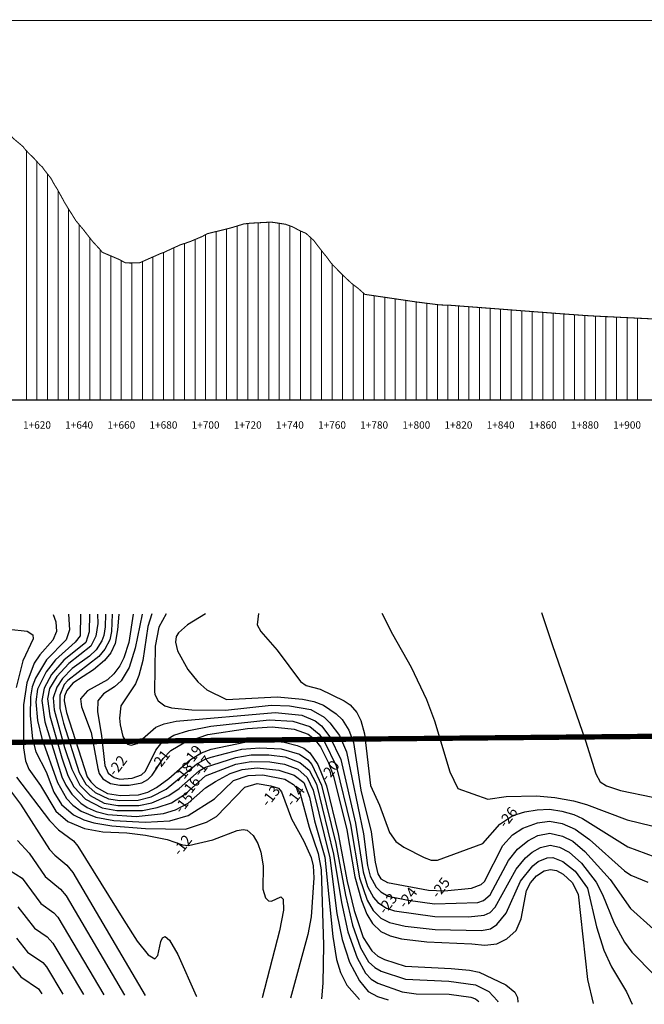
# Model space of a CAD drawing. Units: millimetres. Extents: x 597750 to 633566, y 4409830 to 4429353.
# Drawn here: x 632538 to 632835, y 4427116 to 4427584 of the extents above; entities that cross this region are included whole.
import ezdxf

# ---------------------------------------------------------------- set-up
doc = ezdxf.new("R2010")
doc.units = ezdxf.units.MM
doc.header["$LTSCALE"] = 0.3
doc.linetypes.add('DASHED', pattern=[0.75, 0.5, -0.25])
for name, color, linetype in [('00_BATIMETRÍA', 4, 'Continuous'), ('00_EF EMISARIO', 1, 'Continuous'), ('C-ROAD-PROF', 1, 'DASHED'), ('C-ROAD-PROF-GRID-MAJR', 8, 'Continuous'), ('C-ROAD-PROF-GRID-MINR', 8, 'Continuous'), ('C-ROAD-PROF-TEXT', 11, 'Continuous'), ('Contour_Line_Intermediate', 7, 'Continuous'), ('Contour_Line_Major', 7, 'Continuous'), ('Contour_Line_Minor', 7, 'Continuous'), ('FeatureAttribs', 7, 'Continuous')]:
    doc.layers.add(name, color=color, linetype=linetype)
doc.styles.get("Standard").update_dxf_attribs({"font": 'helr47w.ttf'})

# ---------------------------------------------------------------- blocks, each defined once
blk = doc.blocks.new('FEATURE')
blk = doc.blocks.new('Batimetría')
at = {"layer": 'Contour_Line_Intermediate', "color": 36, "true_color": 0x804000}
for points, elevation in [([(611885.25, 4413604.79), (611883.74, 4413598.56), (611884.31, 4413588.53), (611883.47, 4413585.75)], -5), ([(612040.42, 4413677.01), (612033.72, 4413672.06), (612028.61, 4413670.31), (612015.7, 4413673.44), (612006.7, 4413673.96), (611999.45, 4413672.84), (611994.1, 4413670.25), (611986.94, 4413662.89), (611971.15, 4413640.66), (611969.03, 4413636.75), (611967.35, 4413631.85), (611966.59, 4413625.95), (611966.83, 4413622.29), (611967.87, 4413617.78), (611970.02, 4413612.47), (611977.5, 4413601.19), (611986.41, 4413591.74), (611991.32, 4413588.3), (611997.49, 4413585.44), (612008.26, 4413583.25), (612013.51, 4413581.45), (612020.78, 4413578.18), (612025.67, 4413574.75), (612030.57, 4413569.56), (612036.03, 4413560.71), (612038.52, 4413553.48), (612038.48, 4413547.71), (612034.65, 4413541.46), (612027.18, 4413532.68), (612016.38, 4413518.29), (611988.69, 4413492.49), (611981.12, 4413484.4), (611977.41, 4413479.27), (611974.4, 4413473.14), (611972.71, 4413464.25)], -15), ([(612073.9, 4413633.46), (612064.51, 4413637.01), (612059.01, 4413638.12), (612056.89, 4413637.83), (612054.63, 4413636.58), (612051.86, 4413633.26), (612047.78, 4413624.01), (612046.01, 4413616.73), (612045.68, 4413611.02), (612047.64, 4413600.89), (612063.2, 4413582.43), (612069.66, 4413572.26), (612072.05, 4413567.31), (612073.31, 4413562.54), (612073.72, 4413555.22), (612073.31, 4413551.36), (612071.27, 4413545.81), (612067.92, 4413540.48), (612052.09, 4413524.05), (612039.3, 4413508.2), (612028.91, 4413497.9), (612025.38, 4413493.48), (612024.41, 4413490.92), (612024.86, 4413487.31), (612033.72, 4413469.64), (612038.06, 4413463.46), (612046.85, 4413454.05), (612051.05, 4413451.54), (612053.16, 4413451.13), (612071.95, 4413454.46), (612078.79, 4413453.88), (612084.33, 4413451.91), (612090.56, 4413448.02), (612094.63, 4413443.82), (612097.36, 4413438.38), (612099.03, 4413431.9), (612099.23, 4413423.61), (612097.48, 4413401.3), (612097.71, 4413397.68), (612099.88, 4413389.13)], -25)]:
    blk.add_lwpolyline(points, dxfattribs=dict(at, elevation=elevation))
at = {"layer": 'Contour_Line_Major', "color": 36, "true_color": 0x804000, "elevation": -10}
blk.add_lwpolyline([(611953.51, 4413665.25), (611948.83, 4413648.47), (611940.12, 4413624.37), (611939.42, 4413620.83), (611939.24, 4413613.36), (611938.09, 4413609.08), (611912.45, 4413546.31)], dxfattribs=at)
at = {"layer": 'Contour_Line_Minor', "color": 36, "true_color": 0x804000}
for points, elevation in [([(611920.69, 4413633.61), (611921.34, 4413626.44), (611917.17, 4413612.23), (611917.41, 4413604.63), (611916.93, 4413601.72), (611900.8, 4413562.16)], -8), ([(611934.25, 4413639), (611932.88, 4413631.09), (611928.63, 4413618.33), (611928.31, 4413608.86), (611927.37, 4413604.89), (611906.7, 4413554.13)], -9), ([(612011.56, 4413703.11), (612016.14, 4413695.67), (612016.29, 4413692.55), (612014.86, 4413691.16), (612003.54, 4413688.76), (611991.63, 4413683.59)], -11), ([(611957.82, 4413657.73), (611951, 4413632.85), (611950.15, 4413626.7), (611950.15, 4413617.88), (611949.47, 4413614.76), (611934.71, 4413576.08), (611930.74, 4413564.96), (611928.78, 4413556.88), (611929.05, 4413553.18), (611931.3, 4413553.04), (611937.44, 4413555.95), (611939.34, 4413556.36), (611940.46, 4413555.74), (611940.44, 4413553.06), (611937.33, 4413545.84), (611927.1, 4413526.98), (611926.86, 4413526.68)], -11), ([(611909.36, 4413619.89), (611906.11, 4413607.46), (611906.4, 4413600.13), (611905.75, 4413596.21), (611895.09, 4413569.94)], -7), ([(611897.13, 4413611.33), (611894.98, 4413603.15), (611895.49, 4413594.5), (611894.94, 4413591.75), (611889.33, 4413577.78)], -6), ([(612029.9, 4413690.69), (612027.76, 4413687.52), (612024.39, 4413684.53), (612019.99, 4413683.45), (612010.8, 4413684.06), (612006.02, 4413683.82), (611996.41, 4413680.94), (611987.18, 4413675.81), (611971.02, 4413663.55), (611966.75, 4413658.99), (611964.4, 4413655.36), (611961.62, 4413646.31), (611956.32, 4413633.09), (611956, 4413625.55), (611958.11, 4413617.28), (611962.09, 4413609.35), (611968.6, 4413600.03), (611973.05, 4413592.35), (611977.62, 4413582.91), (611980.12, 4413575.53), (611981.57, 4413573.02), (611990.72, 4413565.51), (612001.35, 4413559.06), (612003.39, 4413557.06), (612004.19, 4413555.44), (612004, 4413551.65), (612002.31, 4413547.62), (611999.88, 4413543.83), (611995.34, 4413539.15), (611986.51, 4413532.48), (611983.94, 4413529.03), (611983.71, 4413526.93), (611984.44, 4413525.73), (611988.83, 4413523.49), (611988.54, 4413521.9), (611984.43, 4413518.68), (611975.56, 4413514.29), (611945.38, 4413501.47)], -12), ([(612034.35, 4413684.9), (612028.77, 4413680.14), (612024.03, 4413678.58), (612010.71, 4413680.16), (612000.69, 4413679), (611996.44, 4413677.72), (611992.27, 4413675.54), (611984.94, 4413670.19), (611976.89, 4413662.69), (611973.04, 4413657.69), (611968.4, 4413648.05), (611963.05, 4413639.28), (611960.52, 4413632.92), (611960.11, 4413625.39), (611961.12, 4413620.08), (611962.9, 4413615.33), (611966.96, 4413607.63), (611975.69, 4413594.28), (611986.86, 4413578.86), (611995.56, 4413573.12), (612000.54, 4413570.92), (612019.8, 4413568.55), (612024.69, 4413565.05), (612027.77, 4413559.15), (612029.11, 4413555.56), (612028.62, 4413553.46), (612021.27, 4413541.95), (612016.34, 4413530.8), (612012.34, 4413523.38), (612009.75, 4413520.22), (612005.41, 4413516.59), (611989.92, 4413506.3), (611982.33, 4413502.53), (611953.29, 4413490.69)], -13), ([(612037.75, 4413680.49), (612029.57, 4413674.32), (612025.65, 4413674.41), (612013.36, 4413676.71), (612006.25, 4413676.8), (611997.09, 4413675.14), (611991.88, 4413672.06), (611985.31, 4413666.17), (611979.81, 4413659.31), (611967.62, 4413640.64), (611964.22, 4413632.75), (611963.54, 4413628.39), (611963.67, 4413623.55), (611965.57, 4413616.29), (611969.53, 4413608.41), (611977.92, 4413596.21), (611985.57, 4413587.3), (611992.87, 4413581.87), (612006.63, 4413576.79), (612019.06, 4413574.79), (612025.21, 4413570.7), (612029.61, 4413565.34), (612034.26, 4413555.85), (612034.78, 4413551), (612034.12, 4413547.63), (612033.15, 4413545.86), (612023.22, 4413532.86), (612015.84, 4413521.85), (612010.57, 4413516.03), (611982.79, 4413493.41), (611968.28, 4413482.77), (611961.98, 4413478.86)], -14), ([(612042.75, 4413673.98), (612039.33, 4413671.29), (612033.89, 4413668.26), (612028.63, 4413667.34), (612015.79, 4413670.63), (612007.48, 4413671.36), (612000.91, 4413670.74), (611996.43, 4413668.57), (611990.67, 4413662.77), (611978.2, 4413646.13), (611973.26, 4413638.82), (611970.77, 4413633.24), (611969.45, 4413625.37), (611970.95, 4413616.58), (611974.07, 4413610.26), (611981.53, 4413600.49), (611986.87, 4413595.87), (611992.85, 4413591.87), (612000.21, 4413589.15), (612012.74, 4413586.69), (612025.92, 4413578.61), (612031.32, 4413573.61), (612036.57, 4413566.52), (612039.89, 4413560.37), (612041.8, 4413553.77), (612041.43, 4413547.97), (612038.31, 4413541.92), (612017.64, 4413516.29), (611998.67, 4413497.55), (611990.21, 4413488.09), (611983.86, 4413478.81), (611979.67, 4413469.64), (611978.25, 4413463.31), (611978.93, 4413458.3), (611980.7, 4413453.38)], -16), ([(612044.98, 4413671.08), (612040.08, 4413667.49), (612036.49, 4413665.54), (612033.97, 4413664.72), (612028.95, 4413664.29), (612024.58, 4413665.04), (612014.91, 4413667.97), (612008.35, 4413668.81), (612003.47, 4413668.48), (611998.36, 4413666.62), (611994.2, 4413662.83), (611982.99, 4413648.1), (611976.76, 4413639.15), (611973.03, 4413631.51), (611972.14, 4413624.59), (611973.34, 4413617.17), (611976.27, 4413611.34), (611982.33, 4413603.4), (611987.21, 4413599.26), (611994.74, 4413594.95), (612000.39, 4413593.06), (612012.81, 4413590.5), (612016.09, 4413589.29), (612028.45, 4413580.64), (612033.8, 4413575.61), (612038.93, 4413568.96), (612042.82, 4413562.17), (612044.97, 4413555.04), (612044.69, 4413549.31), (612041.51, 4413542.47), (612020.1, 4413515.92), (612004.06, 4413499.03), (611994.9, 4413488.16), (611987.62, 4413477.14), (611984.38, 4413469.63), (611983.74, 4413465.71), (611984.09, 4413462.13), (611987.81, 4413450.47), (611991.1, 4413444.57), (612000.49, 4413431.96), (612005.58, 4413423), (612006.37, 4413420.69), (612006.22, 4413418.63)], -17), ([(612046.98, 4413668.48), (612040.17, 4413663.73), (612036.62, 4413662.04), (612031.64, 4413661.16), (612027.06, 4413661.4), (612009.17, 4413666.23), (612006.58, 4413666.34), (612001.29, 4413665), (611996.28, 4413661.21), (611991.73, 4413655.48), (611977.6, 4413635.38), (611975.21, 4413629.44), (611974.71, 4413623.6), (611976.12, 4413616.78), (611978.76, 4413611.96), (611984.28, 4413605.13), (611989.22, 4413601.29), (611996.4, 4413597.8), (612014.62, 4413593.49), (612018.92, 4413591.74), (612021.47, 4413589.96), (612033.22, 4413580.69), (612039.07, 4413574.3), (612044.7, 4413565.97), (612047.98, 4413557.57), (612048.29, 4413552.68), (612047.67, 4413549.85), (612042.67, 4413540.28), (612024.74, 4413518.11), (612007.91, 4413499.58), (611998.76, 4413488.28), (611992.4, 4413478.78), (611989.52, 4413471.68), (611989.06, 4413467.73), (611989.51, 4413464.23), (611993.47, 4413452.78), (612005.28, 4413435.8), (612011.59, 4413424.69), (612012.85, 4413417.76), (612011.81, 4413411.88), (612011.53, 4413411.4)], -18), ([(612048.85, 4413666.05), (612042.66, 4413661.97), (612036.79, 4413658.94), (612031.97, 4413657.98), (612027.3, 4413658.02), (612020.53, 4413659.57), (612009.59, 4413663.53), (612005.13, 4413663.65), (612002.32, 4413662.88), (612000.45, 4413661.72), (611996.64, 4413657.45), (611978.44, 4413631.12), (611977.42, 4413628.3), (611977.13, 4413624.75), (611977.95, 4413618.66), (611980.92, 4413613.12), (611986.35, 4413606.55), (611990.08, 4413603.79), (611994.29, 4413601.88), (612001.14, 4413599.8), (612014.58, 4413597.16), (612020.36, 4413594.87), (612024.39, 4413592.27), (612036.83, 4413581.57), (612045.07, 4413571.74), (612048.19, 4413566.73), (612050.63, 4413560.96), (612051.43, 4413557.62), (612051.45, 4413553.95), (612049.39, 4413547.55), (612043.83, 4413538.21), (612029.07, 4413519.95), (612013.68, 4413502.87), (612004.72, 4413491.91), (611997.13, 4413480.8), (611994.51, 4413473.61), (611994.32, 4413469.82), (611994.92, 4413466.27), (611998.46, 4413456.62), (612010.7, 4413438.65), (612015.36, 4413431.2), (612017.31, 4413426.98), (612020.22, 4413413.31), (612020.04, 4413407.8), (612018.83, 4413405.3), (612017.17, 4413403.72)], -19), ([(612053.06, 4413660.57), (612040.97, 4413654.1), (612033.9, 4413651.54), (612029.65, 4413650.75), (612024.83, 4413650.66), (612020.9, 4413651.37), (612010.94, 4413655.78), (612005.91, 4413656.11), (612003.17, 4413653.42), (611996.29, 4413642.39), (611984.6, 4413629.54), (611983.14, 4413627.55), (611982.05, 4413624.6), (611982.54, 4413620.39), (611984.65, 4413616.46), (611987.25, 4413612.91), (611991.83, 4413608.84), (611994.8, 4413607.45), (611997.65, 4413606.98), (612007.19, 4413607.74), (612012.44, 4413607.11), (612019.02, 4413604.42), (612029.04, 4413597.86), (612042.76, 4413584.55), (612050.45, 4413575.73), (612055.91, 4413566.73), (612058.03, 4413560.08), (612058.05, 4413556.45), (612056.77, 4413551.64), (612053.08, 4413544.01), (612049.56, 4413538.33), (612033, 4413517.86), (612017.62, 4413501.38), (612010.54, 4413492.05), (612006.97, 4413486.16), (612005.03, 4413481.26), (612004.51, 4413475.82), (612005.56, 4413470.97), (612007.67, 4413465.92), (612013.81, 4413455.41), (612026.05, 4413437.9), (612029.15, 4413432.61), (612033.25, 4413428.44), (612037.97, 4413426.19), (612043.81, 4413424.99), (612049.59, 4413426.46), (612061.82, 4413432.64), (612065.89, 4413433.27), (612070.18, 4413433.06), (612074.31, 4413431.57), (612076.7, 4413429.67), (612078.01, 4413426.98), (612078.61, 4413423.51), (612077.99, 4413417.65), (612075.33, 4413412.16), (612045.81, 4413384.01), (612038.37, 4413374.85)], -21), ([(612055.59, 4413657.27), (612040.82, 4413650.03), (612031.74, 4413646.77), (612024.36, 4413645.95), (612020.18, 4413646.69), (612014.3, 4413648.86), (612010.18, 4413648.99), (612005.92, 4413646.02), (611997.99, 4413637.46), (611987.65, 4413627.67), (611985.8, 4413624.29), (611985.93, 4413620.76), (611986.9, 4413618.09), (611990.79, 4413613.74), (611994.74, 4413611.2), (611997.17, 4413610.75), (612008.21, 4413612.92), (612012.83, 4413612.82), (612019.05, 4413610.42), (612025.08, 4413606.11), (612033.08, 4413599.11), (612052.23, 4413578.9), (612058.46, 4413569.56), (612061.41, 4413561.62), (612061.17, 4413555.77), (612059.85, 4413551.57), (612054.16, 4413540.38), (612036.17, 4413518.07), (612018.58, 4413499.3), (612012.34, 4413489.94), (612010.09, 4413484.76), (612009.48, 4413479.68), (612010.37, 4413475.05), (612013.43, 4413468.16), (612020.81, 4413455.93), (612033.79, 4413438.05), (612036.99, 4413435.24), (612040.52, 4413434.01), (612047.46, 4413433.71), (612063.66, 4413437.54), (612073, 4413437.38), (612076.25, 4413436.55), (612080.19, 4413434.2), (612081.86, 4413432.11), (612083.34, 4413427.25), (612083.14, 4413419.73), (612080.27, 4413410.33), (612068.21, 4413395.74), (612061.59, 4413386.32), (612057.45, 4413378.54), (612052.42, 4413365.77), (612049.29, 4413359.99)], -22), ([(612058.43, 4413653.58), (612052.49, 4413651.46), (612038.29, 4413643.69), (612031.46, 4413640.77), (612027.29, 4413639.68), (612014.81, 4413638.8), (612009.79, 4413635.84), (612007.43, 4413633.61), (612003.74, 4413629.28), (612002.21, 4413625.34), (612002.89, 4413623.67), (612005.3, 4413621.86), (612016.88, 4413619.51), (612020.5, 4413617.4), (612024.95, 4413613.48), (612056.76, 4413578.66), (612063.36, 4413567.85), (612065.16, 4413561.2), (612064.95, 4413557.4), (612063.21, 4413551.07), (612057.9, 4413540.38), (612037.99, 4413516.52), (612021.87, 4413499.68), (612017.68, 4413493.79), (612015.14, 4413488.36), (612014.54, 4413485.2), (612014.81, 4413480.39), (612016.16, 4413476.66), (612025.57, 4413459.75), (612035.19, 4413446.95), (612040.33, 4413441.42), (612043.05, 4413440), (612046.49, 4413439.68), (612066.91, 4413442.64), (612073.87, 4413442.37), (612077.97, 4413441.5), (612082.18, 4413439.68), (612085.67, 4413436.76), (612087.59, 4413432.64), (612088.53, 4413427.5), (612087.92, 4413419.78), (612085.01, 4413408.66), (612082.3, 4413402.77), (612074.72, 4413390.21), (612070.52, 4413380.85), (612068.92, 4413375.07), (612066.7, 4413359.86)], -23), ([(612062.58, 4413648.19), (612062.53, 4413648.2), (612055.47, 4413647.23), (612047.28, 4413643.05), (612029.96, 4413630.27), (612028.87, 4413629.27), (612027.45, 4413626.13), (612027.51, 4413622.3), (612028.66, 4413619.23), (612033.8, 4413610.87), (612043.35, 4413598.13), (612058.31, 4413582.22), (612063.34, 4413575.28), (612068.11, 4413566.11), (612069.02, 4413558.93), (612068.52, 4413555.03), (612066.47, 4413547.78), (612062.4, 4413540.39), (612036.36, 4413510.52), (612025.54, 4413499.89), (612022.33, 4413495.75), (612019.76, 4413490.33), (612019.37, 4413487.23), (612019.98, 4413483.2), (612024.1, 4413474.55), (612030.32, 4413463.56), (612043.25, 4413447.54), (612045.69, 4413445.99), (612049.8, 4413445.08), (612068, 4413448.13), (612074.87, 4413447.89), (612081.04, 4413446.41), (612085.78, 4413444.18), (612090.16, 4413440.3), (612092.73, 4413434.69), (612093.71, 4413429.36), (612093.38, 4413421.86), (612090.08, 4413404.29), (612084.96, 4413388.25), (612083.87, 4413373.54)], -24), ([(612089.26, 4413613.48), (612084.57, 4413610.7), (612083.16, 4413607.32), (612080.75, 4413595.92), (612075.69, 4413578.01), (612075.72, 4413574.78), (612078.42, 4413568.39), (612080.97, 4413555.94), (612081.13, 4413552.61), (612080.23, 4413547.96), (612078.27, 4413544.04), (612074.28, 4413538.84), (612056.52, 4413521.68), (612051.81, 4413512.68), (612044.39, 4413500.97), (612042.77, 4413496.11), (612042.88, 4413491.32), (612044.86, 4413480.71), (612045.89, 4413477.39), (612047.61, 4413474.91), (612067.03, 4413462.61), (612079.16, 4413461.8), (612086.21, 4413459.35), (612091.08, 4413455.89), (612095.35, 4413451.9), (612099.1, 4413447.33), (612101.96, 4413442.06), (612104.11, 4413436.61), (612105.1, 4413432.27), (612107.49, 4413406.99), (612111.5, 4413393.88)], -26), ([(612124.95, 4413567.05), (612119.99, 4413556.94), (612112.98, 4413540.39), (612105.2, 4413525.34), (612099.35, 4413516.16), (612084.57, 4413495.72), (612080.6, 4413487.97), (612085.21, 4413473.45), (612091.41, 4413467.39), (612100.41, 4413456.03), (612105.12, 4413448.7), (612109.21, 4413440.73), (612111.55, 4413434.73), (612117.54, 4413414.95), (612122.27, 4413403.85)], -27), ([(612171.13, 4413506.99), (612162.02, 4413493.78), (612135.3, 4413453.38), (612125.77, 4413439.97), (612123.99, 4413436.11), (612124.37, 4413432.59), (612126.65, 4413425.99), (612133.38, 4413411.82)], -28)]:
    blk.add_lwpolyline(points, dxfattribs=dict(at, elevation=elevation))
at = {"layer": 'FeatureAttribs'}
ref = blk.add_blockref('FEATURE', (611986.3, 4413620.46, 45), dxfattribs=at)
ref.add_attrib('NAME', '-22', (611986.3, 4413620.46, 45), dxfattribs={"height": 5})
ref = blk.add_blockref('FEATURE', (612000.68, 4413605.8, 17), dxfattribs=at)
ref.add_attrib('NAME', '-21', (612000.68, 4413605.8, 17), dxfattribs={"height": 5})
ref = blk.add_blockref('FEATURE', (612002.67, 4413593.66, 18), dxfattribs=at)
ref.add_attrib('NAME', '-18 ', (612002.67, 4413593.66, 18), dxfattribs={"height": 5})
ref = blk.add_blockref('FEATURE', (612011.77, 4413595.08, 19), dxfattribs=at)
ref.add_attrib('NAME', '-19', (612011.77, 4413595.08, 19), dxfattribs={"height": 5})
ref = blk.add_blockref('FEATURE', (611999.36, 4413586.83, 16), dxfattribs=at)
ref.add_attrib('NAME', '-16 ', (611999.36, 4413586.83, 16), dxfattribs={"height": 5})
ref = blk.add_blockref('FEATURE', (612010.73, 4413588.13, 17), dxfattribs=at)
ref.add_attrib('NAME', '-17', (612010.73, 4413588.13, 17), dxfattribs={"height": 5})
ref = blk.add_blockref('FEATURE', (611991.32, 4413584.76, 15), dxfattribs=at)
ref.add_attrib('NAME', '-15 ', (611991.32, 4413584.76, 15), dxfattribs={"height": 5})
ref = blk.add_blockref('FEATURE', (611974.97, 4413573.09, 12), dxfattribs=at)
ref.add_attrib('NAME', '-12', (611974.97, 4413573.09, 12), dxfattribs={"height": 5})
ref = blk.add_blockref('FEATURE', (612018.86, 4413553.97, 28), dxfattribs=at)
ref.add_attrib('NAME', '-13 ', (612018.86, 4413553.97, 28), dxfattribs={"height": 5})
ref = blk.add_blockref('FEATURE', (612026.11, 4413544.7, 29), dxfattribs=at)
ref.add_attrib('NAME', '-14 ', (612026.11, 4413544.7, 29), dxfattribs={"height": 5})
ref = blk.add_blockref('FEATURE', (612045.53, 4413538.84, 20), dxfattribs=at)
ref.add_attrib('NAME', '-20', (612045.53, 4413538.84, 20), dxfattribs={"height": 5})
ref = blk.add_blockref('FEATURE', (612011.92, 4413478.8, 23), dxfattribs=at)
ref.add_attrib('NAME', '-23', (612011.92, 4413478.8, 23), dxfattribs={"height": 5})
ref = blk.add_blockref('FEATURE', (612019.98, 4413472.98, 24), dxfattribs=at)
ref.add_attrib('NAME', '-24', (612019.98, 4413472.98, 24), dxfattribs={"height": 5})
ref = blk.add_blockref('FEATURE', (612033.14, 4413463.46, 25), dxfattribs=at)
ref.add_attrib('NAME', '-25', (612033.14, 4413463.46, 25), dxfattribs={"height": 5})
ref = blk.add_blockref('FEATURE', (612079.16, 4413458.3, 26), dxfattribs=at)
ref.add_attrib('NAME', '-26', (612079.16, 4413458.3, 26), dxfattribs={"height": 5})

msp = doc.modelspace()

# ---------------------------------------------------------------- linework, layer by layer
at = {"layer": '00_EF EMISARIO', "color": 5, "true_color": 0x0000fa, "const_width": 2.5}
msp.add_lwpolyline([(631560.477, 4427140.455, -0.0606883), (631592.207, 4427158.044), (631743.72, 4427219.429, -0.0941646), (631816.943, 4427234.055), (633400.823, 4427248.913)], format="xyb", dxfattribs=at)
at = {"layer": 'C-ROAD-PROF', "color": 1, "linetype": 'DASHED', "lineweight": -3, "ltscale": 0.005, "true_color": 0xfa0000, "const_width": 0.5, "flags": 128}
msp.add_lwpolyline([(631559.937, 4427583.524), (631560.979, 4427583), (631564.437, 4427581.28), (631567.895, 4427579.582), (631570.324, 4427578.406), (631571.353, 4427577.821), (631574.811, 4427575.882), (631576.941, 4427574.706), (631578.269, 4427574.441), (631583.59, 4427573.406), (631585.852, 4427572.777), (631586.974, 4427572.68), (631588.465, 4427573.406), (631593.808, 4427575.59), (631596.449, 4427575.41), (631598.949, 4427575.856), (631600.308, 4427574.927), (631601.898, 4427574.784), (631605.357, 4427574.439), (631617.773, 4427576.563), (631625.008, 4427577.748), (631625.82, 4427578.114), (631626.507, 4427578.406), (631649.97, 4427578.907), (631657.224, 4427578.899), (631660.599, 4427578.979), (631663.575, 4427578.943), (631668.349, 4427578.841), (631671.283, 4427578.912), (631678.219, 4427578.474), (631679.241, 4427578.442), (631679.918, 4427578.406), (631680.314, 4427578.026), (631682.711, 4427575.752), (631685.24, 4427573.406), (631688.159, 4427570.459), (631690.216, 4427568.406), (631690.698, 4427567.948), (631692.413, 4427567.042), (631696.836, 4427564.576), (631700.77, 4427564.362), (631715.665, 4427563.726), (631716.22, 4427563.641), (631717.841, 4427563.406), (631731.576, 4427561.429), (631741.744, 4427560.281), (631741.795, 4427560.275), (631745.472, 4427559.282), (631745.697, 4427559.235), (631749.65, 4427558.478), (631750.063, 4427558.406), (631753.603, 4427557.705), (631757.556, 4427557), (631758.03, 4427556.925), (631761.51, 4427556.498), (631765.463, 4427556.083), (631765.621, 4427556.069), (631769.287, 4427557.486), (631769.416, 4427557.531), (631770.046, 4427557.764), (631770.734, 4427558.406), (631771.631, 4427559.179), (631773.369, 4427560.725), (631776.29, 4427563.406), (631777.322, 4427564.194), (631778.541, 4427565.153), (631780.863, 4427566.131), (631781.275, 4427566.412), (631784.132, 4427568.406), (631785.229, 4427569.286), (631789.182, 4427572.54), (631789.694, 4427572.971), (631790.257, 4427573.406), (631790.753, 4427573.442), (631793.112, 4427573.609), (631793.135, 4427573.611), (631794.965, 4427573.828), (631797.088, 4427573.822), (631799.703, 4427573.831), (631801.041, 4427573.649), (631802.902, 4427573.406), (631804.994, 4427572.44), (631808.948, 4427570.688), (631812.901, 4427569.011), (631812.908, 4427569.008), (631813.441, 4427568.767), (631813.654, 4427568.634), (631814.296, 4427568.406), (631815.427, 4427567.935), (631816.854, 4427567.259), (631825.189, 4427563.406), (631827.726, 4427562.18), (631838.436, 4427558.406), (631842.421, 4427556.698), (631851.553, 4427553.406), (631855.267, 4427551.941), (631866.472, 4427548.406), (631877.742, 4427545.281), (631887.173, 4427544.032), (631889.001, 4427543.406), (631891.677, 4427542.534), (631896.398, 4427541.285), (631901.506, 4427539.627), (631904.941, 4427538.406), (631911.965, 4427536.532), (631913.814, 4427536.25), (631925.123, 4427535.591), (631933.948, 4427535.02), (631948.688, 4427533.406), (631954.792, 4427532.743), (631968.433, 4427531.106), (631981.271, 4427529.726), (631982.441, 4427529.663), (631985.023, 4427529.675), (632005.305, 4427528.406), (632005.596, 4427528.39), (632005.688, 4427528.382), (632005.795, 4427528.371), (632029.925, 4427525.635), (632036.065, 4427524.84), (632041.35, 4427524.734), (632042.843, 4427524.816), (632055.986, 4427528.406), (632056.225, 4427528.506), (632056.335, 4427528.548), (632060.311, 4427529.689), (632061.72, 4427529.927), (632064.901, 4427530.265), (632068.255, 4427528.978), (632068.69, 4427528.804), (632069.177, 4427528.406), (632074.745, 4427523.917), (632075.263, 4427523.406), (632078.202, 4427520.801), (632080.896, 4427518.406), (632081.251, 4427518.148), (632087.27, 4427513.406), (632089.774, 4427512.116), (632090.783, 4427511.869), (632092.457, 4427511.69), (632094.206, 4427511.164), (632096.468, 4427510.876), (632098.482, 4427510.862), (632104.005, 4427512.456), (632105.96, 4427512.713), (632108.151, 4427513.406), (632110.192, 4427514.063), (632110.979, 4427514.293), (632117.042, 4427515.167), (632119.19, 4427515.571), (632123.321, 4427515.621), (632125.866, 4427515.794), (632135.68, 4427513.406), (632137.331, 4427512.98), (632137.66, 4427512.945), (632140.605, 4427513.406), (632149.984, 4427514.846), (632159.858, 4427518.406), (632163.128, 4427519.401), (632164.162, 4427520.118), (632165.865, 4427520.541), (632175.009, 4427521.066), (632184.111, 4427522.052), (632191.101, 4427520.674), (632197.729, 4427519.237), (632199.516, 4427518.406), (632205.964, 4427515.909), (632212.349, 4427513.406), (632212.811, 4427513.225), (632213.261, 4427513.04), (632217.005, 4427510.294), (632219.383, 4427508.406), (632223.216, 4427505.921), (632227.087, 4427503.406), (632229.432, 4427502.04), (632231.947, 4427500.743), (632233.336, 4427499.784), (632235.138, 4427498.406), (632243.727, 4427493.873), (632244.683, 4427493.406), (632250.539, 4427491.245), (632252.098, 4427491.122), (632253.513, 4427491.12), (632254.99, 4427491.243), (632256.19, 4427491.415), (632259.687, 4427493.406), (632264.671, 4427497.534), (632266.089, 4427498.406), (632269.414, 4427501.238), (632272.031, 4427503.406), (632273.01, 4427504.404), (632277.798, 4427508.406), (632279.186, 4427509.594), (632281.91, 4427510.152), (632282.98, 4427510.296), (632285.51, 4427508.406), (632287.003, 4427507.48), (632288.753, 4427506.155), (632290.163, 4427504.676), (632291.246, 4427503.406), (632294.066, 4427500.622), (632296.28, 4427498.406), (632297.449, 4427497.432), (632301.02, 4427493.406), (632302.931, 4427491.761), (632306.2, 4427488.406), (632314.336, 4427485.814), (632315.778, 4427485.491), (632316.902, 4427485.284), (632318.674, 4427485.175), (632320.701, 4427485.155), (632328.683, 4427485.002), (632341.316, 4427484.397), (632347.273, 4427484.541), (632350.566, 4427484.608), (632351.418, 4427484.707), (632352.361, 4427484.894), (632356.196, 4427486.363), (632358.367, 4427486.938), (632359.917, 4427487.648), (632360.759, 4427488.406), (632361.106, 4427488.982), (632364.726, 4427493.406), (632365.599, 4427494.812), (632368.174, 4427498.406), (632371.608, 4427502.909), (632371.937, 4427503.406), (632373.059, 4427504.883), (632375.54, 4427508.406), (632375.949, 4427509.015), (632379.127, 4427513.406), (632381.475, 4427516.331), (632383.075, 4427518.406), (632386.676, 4427520.993), (632388.577, 4427523.406), (632389.367, 4427524.467), (632390.022, 4427524.963), (632391.422, 4427525.508), (632401.047, 4427528.406), (632404.578, 4427529.594), (632405.703, 4427529.764), (632407.133, 4427529.844), (632408.041, 4427529.776), (632415.63, 4427531.494), (632422.357, 4427533.131), (632423.66, 4427533.136), (632425.359, 4427533.119), (632428.971, 4427533.147), (632429.274, 4427533.146), (632429.552, 4427533.146), (632434.318, 4427533.176), (632434.401, 4427533.177), (632436.707, 4427533.203), (632437.148, 4427533.206), (632440.268, 4427533.248), (632441.222, 4427533.256), (632443.189, 4427533.285), (632445.593, 4427533.31), (632447.364, 4427533.338), (632448.13, 4427533.346), (632453.622, 4427533.406), (632454.719, 4427533.85), (632457.842, 4427534.616), (632463.7, 4427535.2), (632473.631, 4427536.238), (632477.304, 4427536.454), (632480.424, 4427536.871), (632486.524, 4427536.894), (632494.323, 4427537.32), (632497.481, 4427537.662), (632498.346, 4427537.711), (632505.756, 4427537.589), (632507.643, 4427537.542), (632510.074, 4427537.353), (632511.865, 4427537.01), (632514.436, 4427536.37), (632518.575, 4427535.882), (632525.391, 4427533.406), (632530.951, 4427530.106), (632534.478, 4427528.406), (632535.26, 4427527.469), (632540.078, 4427523.406), (632540.615, 4427522.546), (632542.749, 4427520.249), (632544.721, 4427518.406), (632548.002, 4427514.781), (632548.998, 4427513.953), (632549.393, 4427513.406), (632549.688, 4427512.929), (632553.218, 4427508.406), (632554.722, 4427505.622), (632556.129, 4427503.406), (632558.4, 4427499.277), (632558.899, 4427498.406), (632559.491, 4427497.257), (632561.831, 4427493.406), (632562.966, 4427491.676), (632564.965, 4427488.406), (632569.044, 4427483.557), (632569.119, 4427483.406), (632569.251, 4427483.21), (632573.025, 4427478.406), (632576.861, 4427474.277), (632577.465, 4427473.406), (632585.155, 4427470.133), (632588.506, 4427468.406), (632589.162, 4427468.341), (632589.283, 4427468.339), (632590.707, 4427468.297), (632591.712, 4427468.312), (632593.001, 4427468.338), (632594.069, 4427468.333), (632595.302, 4427468.406), (632605.485, 4427472.913), (632605.851, 4427473), (632606.957, 4427473.406), (632610.934, 4427475.284), (632614.941, 4427477.077), (632616.599, 4427477.559), (632619.071, 4427478.406), (632624.697, 4427480.769), (632627.479, 4427482.238), (632632.337, 4427483.406), (632638.839, 4427485.038), (632644.655, 4427486.819), (632647.675, 4427487.175), (632657.611, 4427487.697), (632659.468, 4427487.453), (632664.526, 4427486.671), (632667.556, 4427485.553), (632671.791, 4427483.406), (632673.324, 4427482.743), (632674.298, 4427482.268), (632676.668, 4427480.107), (632677.903, 4427478.98), (632678.319, 4427478.406), (632679.26, 4427477.154), (632682.155, 4427473.406), (632684.214, 4427470.886), (632685.997, 4427468.406), (632686.718, 4427467.598), (632690.771, 4427463.406), (632693.459, 4427460.828), (632696.093, 4427458.406), (632698.773, 4427456.395), (632702.142, 4427453.406), (632726.849, 4427449.765), (632737.593, 4427448.406), (632742.863, 4427448.212), (632793.559, 4427444.331), (632806.174, 4427443.406), (632810.363, 4427443.148), (632838.986, 4427441.744), (632855.402, 4427441.125), (632880.57, 4427438.406), (632911.428, 4427436.759), (632918.759, 4427436.394), (632940.875, 4427435.694), (632955.477, 4427435.379), (632975.027, 4427433.406), (633025.802, 4427431.172), (633048.252, 4427430.308), (633069.271, 4427429.444), (633080.386, 4427429.101), (633086.421, 4427428.969), (633096.38, 4427428.406), (633108.686, 4427427.809), (633115.226, 4427427.496), (633145.801, 4427426.072), (633156.496, 4427425.617), (633198.882, 4427423.406), (633203.62, 4427423.078), (633261.562, 4427418.406), (633279.458, 4427416.718), (633285.742, 4427416.114), (633296.937, 4427415.132), (633309.655, 4427413.969), (633310.962, 4427413.857), (633312.093, 4427413.776), (633317.166, 4427413.406), (633358.175, 4427410.091), (633365.074, 4427409.61), (633383.701, 4427408.406), (633392.382, 4427407.777), (633400.804, 4427406.966)], dxfattribs=at)
at = {"layer": 'C-ROAD-PROF-GRID-MAJR', "color": 8, "linetype": 'Continuous', "lineweight": 0}
for p, q in [((632546.546, 4427403.406), (632546.546, 4427516.39)), ((632566.546, 4427403.406), (632566.546, 4427486.527)), ((632646.546, 4427403.406), (632646.546, 4427487.042)), ((632666.546, 4427403.406), (632666.546, 4427485.926)), ((632626.546, 4427403.406), (632626.546, 4427481.745)), ((632606.546, 4427403.406), (632606.546, 4427473.255)), ((632586.546, 4427403.406), (632586.546, 4427469.416)), ((632686.546, 4427403.406), (632686.546, 4427467.791)), ((632706.546, 4427403.406), (632706.546, 4427452.757)), ((632726.546, 4427403.406), (632726.546, 4427449.81)), ((632746.546, 4427403.406), (632746.546, 4427447.93)), ((632766.546, 4427403.406), (632766.546, 4427446.399)), ((632786.546, 4427403.406), (632786.546, 4427444.868)), ((632806.546, 4427403.406), (632806.546, 4427443.383)), ((632826.546, 4427403.406), (632826.546, 4427442.354))]:
    msp.add_line(p, q, dxfattribs=at)
at = {"layer": 'C-ROAD-PROF-GRID-MAJR', "color": 1, "linetype": 'Continuous', "lineweight": -3}
msp.add_line((631460.477, 4427403.406), (633400.804, 4427403.406), dxfattribs=at)
at = {"layer": 'C-ROAD-PROF-GRID-MAJR', "color": 4, "linetype": 'Continuous', "lineweight": -3, "true_color": 0x00fafa, "const_width": 0.5}
msp.add_lwpolyline([(631560.172, 4427583.406), (633400.804, 4427583.406)], dxfattribs=at)
at = {"layer": 'C-ROAD-PROF-GRID-MINR', "color": 8, "linetype": 'Continuous', "lineweight": 0}
for p, q in [((632541.546, 4427403.406), (632541.546, 4427521.544)), ((632551.546, 4427403.406), (632551.546, 4427510.549)), ((632556.546, 4427403.406), (632556.546, 4427502.647)), ((632561.546, 4427403.406), (632561.546, 4427493.876)), ((632641.546, 4427403.406), (632641.546, 4427485.867)), ((632651.546, 4427403.406), (632651.546, 4427487.378)), ((632656.546, 4427403.406), (632656.546, 4427487.641)), ((632661.546, 4427403.406), (632661.546, 4427487.132)), ((632631.546, 4427403.406), (632631.546, 4427483.216)), ((632636.546, 4427403.406), (632636.546, 4427484.463)), ((632671.546, 4427403.406), (632671.546, 4427483.53)), ((632571.546, 4427403.406), (632571.546, 4427480.289)), ((632616.546, 4427403.406), (632616.546, 4427477.543)), ((632621.546, 4427403.406), (632621.546, 4427479.445)), ((632676.546, 4427403.406), (632676.546, 4427480.219)), ((632576.546, 4427403.406), (632576.546, 4427474.616)), ((632581.546, 4427403.406), (632581.546, 4427471.669)), ((632611.546, 4427403.406), (632611.546, 4427475.558)), ((632681.546, 4427403.406), (632681.546, 4427474.194)), ((632591.546, 4427403.406), (632591.546, 4427468.309)), ((632596.546, 4427403.406), (632596.546, 4427468.957)), ((632601.546, 4427403.406), (632601.546, 4427471.169)), ((632691.546, 4427403.406), (632691.546, 4427462.663)), ((632696.546, 4427403.406), (632696.546, 4427458.066)), ((632701.546, 4427403.406), (632701.546, 4427453.935)), ((632711.546, 4427403.406), (632711.546, 4427452.02)), ((632716.546, 4427403.406), (632716.546, 4427451.283)), ((632721.546, 4427403.406), (632721.546, 4427450.547)), ((632731.546, 4427403.406), (632731.546, 4427449.171)), ((632736.546, 4427403.406), (632736.546, 4427448.538)), ((632741.546, 4427403.406), (632741.546, 4427448.261)), ((632751.546, 4427403.406), (632751.546, 4427447.548)), ((632756.546, 4427403.406), (632756.546, 4427447.165)), ((632761.546, 4427403.406), (632761.546, 4427446.782)), ((632771.546, 4427403.406), (632771.546, 4427446.016)), ((632776.546, 4427403.406), (632776.546, 4427445.633)), ((632781.546, 4427403.406), (632781.546, 4427445.251)), ((632791.546, 4427403.406), (632791.546, 4427444.485)), ((632796.546, 4427403.406), (632796.546, 4427444.112)), ((632801.546, 4427403.406), (632801.546, 4427443.745)), ((632811.546, 4427403.406), (632811.546, 4427443.09)), ((632816.546, 4427403.406), (632816.546, 4427442.844)), ((632821.546, 4427403.406), (632821.546, 4427442.599)), ((632831.546, 4427403.406), (632831.546, 4427442.109))]:
    msp.add_line(p, q, dxfattribs=at)

# ---------------------------------------------------------------- block references
at = {"layer": '00_BATIMETRÍA', "color": 6, "rotation": 52.67902097142167}
msp.add_blockref('Batimetría', (3771487.318, 1264653.067), dxfattribs=at)

# ---------------------------------------------------------------- texts
at = {"layer": 'C-ROAD-PROF-TEXT', "color": 11, "linetype": 'Continuous', "lineweight": -3, "char_height": 3.5, "attachment_point": 2}
for s, insert in [('1+620', (632546.546, 4427393.156)), ('1+640', (632566.546, 4427393.156)), ('1+660', (632586.546, 4427393.156)), ('1+680', (632606.546, 4427393.156)), ('1+700', (632626.546, 4427393.156)), ('1+720', (632646.546, 4427393.156)), ('1+740', (632666.546, 4427393.156)), ('1+760', (632686.546, 4427393.156)), ('1+780', (632706.546, 4427393.156)), ('1+800', (632726.546, 4427393.156)), ('1+820', (632746.546, 4427393.156)), ('1+840', (632766.546, 4427393.156)), ('1+860', (632786.546, 4427393.156)), ('1+880', (632806.546, 4427393.156)), ('1+900', (632826.546, 4427393.156))]:
    msp.add_mtext(s, dxfattribs=dict(at, insert=insert))

doc.saveas('drawing.dxf')
